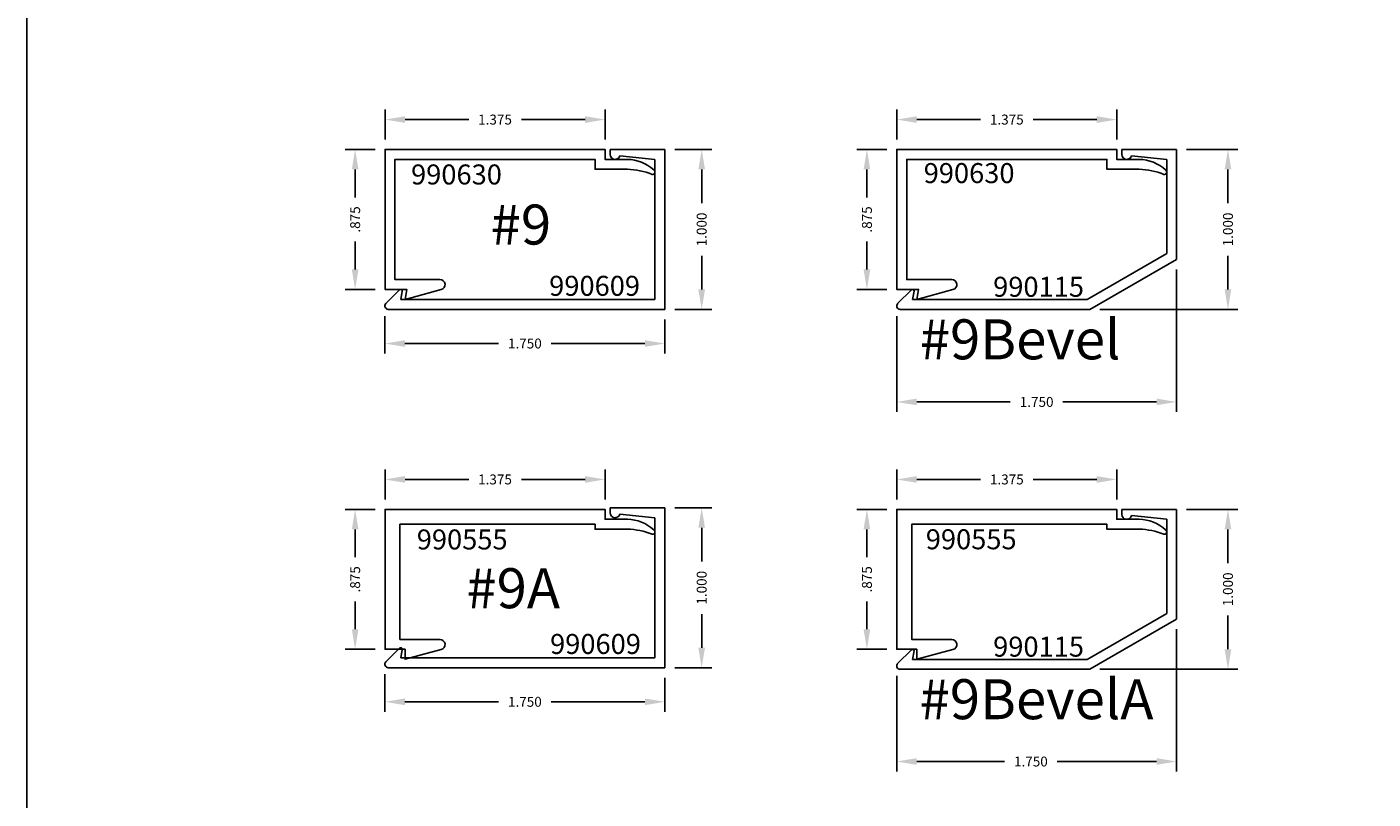
# Model space of a CAD drawing. Units: inches. Extents: x 24 to 241, y 10 to 238.
# Drawn here: x 24 to 32, y 35 to 40 of the extents above; entities that cross this region are included whole.
import ezdxf

# ---------------------------------------------------------------- set-up
doc = ezdxf.new("R2010")
doc.units = ezdxf.units.IN
doc.header["$LTSCALE"] = 0.3
doc.header["$MEASUREMENT"] = 0
doc.layers.get('0').update_dxf_attribs({"linetype": 'CONTINUOUS'})
doc.layers.get('DEFPOINTS').update_dxf_attribs({"linetype": 'CONTINUOUS'})
for name, color, linetype in [('E990115$0$EXT_TRIM', 6, 'CONTINUOUS'), ('E990115$0$EXT_TRIM_SNAP2', 6, 'CONTINUOUS'), ('E990555$0$EXT_TRIM', 6, 'CONTINUOUS'), ('E990609$0$EXT_TRIM', 6, 'CONTINUOUS'), ('E990609$0$EXT_TRIM_SNAP2', 6, 'CONTINUOUS'), ('E990630$0$EXT_TRIM', 6, 'CONTINUOUS'), ('Trims and Clips - Master$0$Part Number Text', 7, 'CONTINUOUS'), ('Trims and Clips - Master$0$Trim Assembly Number', 1, 'CONTINUOUS')]:
    doc.layers.add(name, color=color, linetype=linetype)
doc.layers.add('Trims and Clips - Master$0$Dimensions - Clips', color=32, linetype='CONTINUOUS', plot=False)
doc.layers.add('Trims and Clips - Master$0$Dimensions - Covers', color=62, linetype='CONTINUOUS', plot=False)
doc.styles.add('Trims and Clips - Master$0$DIMENSION', font='romanc.shx')
doc.styles.add('Trims and Clips - Master$0$Part Number Text', font='calibril.ttf', dxfattribs={"height": 0.125})
doc.styles.add('Trims and Clips - Master$2$Standard', font='calibrili.ttf', dxfattribs={"height": 0.25})
doc.dimstyles.new('Trims and Clips - Master$0$DIMENSION_PS', dxfattribs={"dimscale": 0, "dimtxt": 0.062, "dimasz": 0.125, "dimexe": 0.0625, "dimexo": 0.0625, "dimgap": 0.045, "dimtad": 0, "dimdec": 3, "dimzin": 4, "dimdsep": 46, "dimtxsty": 'Trims and Clips - Master$0$DIMENSION', "dimcen": 0, "dimclrd": 256, "dimclre": 256, "dimclrt": 256, "dimadec": 0, "dimazin": 0, "dimtfac": 1, "dimtdec": 3, "dimtofl": 0, "dimtmove": 0, "dimatfit": 3, "dimfxl": 1, "dimtolj": 1, "dimtzin": 12, "dimarcsym": 0})

# ---------------------------------------------------------------- blocks, each defined once
blk = doc.blocks.new('E990555')
at = {"layer": 'E990555$0$EXT_TRIM'}
blk.add_lwpolyline([(1.6798, 0.1282, 0.842683), (1.669, 0.1557, -0.091322), (1.515, 0.124), (1.313, 0.124), (1.313, 0.093), (0.093, 0.093), (0.093, 0.813), (0.3428, 0.813, 0.876976), (0.3511, 0.8764), (0.125, 0.937), (0.125, 0.875), (0, 0.875), (0, 0), (1.375, 0), (1.375, 0.062), (1.515, 0.062, 0.183528)], format="xyb", close=True, dxfattribs=at)
blk = doc.blocks.new('E990630')
at = {"layer": 'E990630$0$EXT_TRIM'}
blk.add_lwpolyline([(1.515, 0.062), (1.375, 0.062), (1.375, 0), (0, 0), (0, 0.875), (0.136, 0.875), (0.125, 0.937), (0.3511, 0.8764, -0.876976), (0.3428, 0.813), (0.062, 0.813), (0.062, 0.062), (1.313, 0.062), (1.313, 0.124), (1.515, 0.124, 0.091322), (1.669, 0.1557, -0.842683), (1.6798, 0.1282, -0.183528)], format="xyb", close=True, dxfattribs=at)
blk = doc.blocks.new('*D885')
at = {"layer": 'DEFPOINTS', "color": 0, "transparency": 16777216}
for p in [(26.0518, 36.6261), (26.2388, 36.6261), (26.2388, 35.7511)]:
    blk.add_point(p, dxfattribs=at)
at = {"layer": 'Trims and Clips - Master$0$Dimensions - Clips', "lineweight": -2, "transparency": 16777216}
for p, q in [((26.1763, 36.6261), (25.9893, 36.6261)), ((26.0518, 36.5011), (26.0518, 36.3266)), ((26.0518, 35.8761), (26.0518, 36.0506)), ((26.1763, 35.7511), (25.9893, 35.7511))]:
    blk.add_line(p, q, dxfattribs=at)
at = {"layer": 'Trims and Clips - Master$0$Dimensions - Clips', "transparency": 16777216}
for points in [[(26.031, 36.5011), (26.0726, 36.5011), (26.0518, 36.6261)], [(26.031, 35.8761), (26.0726, 35.8761), (26.0518, 35.7511)]]:
    blk.add_solid(points, dxfattribs=at)
at = {"layer": 'Trims and Clips - Master$0$Dimensions - Clips', "transparency": 16777216, "insert": (26.0518, 36.1886), "char_height": 0.062, "attachment_point": 5, "rotation": 90, "style": 'Trims and Clips - Master$0$DIMENSION'}
blk.add_mtext('\\A1;.875', dxfattribs=at)
blk = doc.blocks.new('*D346')
at = {"layer": 'DEFPOINTS', "color": 0, "transparency": 16777216}
for p in [(26.2388, 38.8761), (26.0518, 38.0011), (26.2388, 38.0011)]:
    blk.add_point(p, dxfattribs=at)
at = {"layer": 'Trims and Clips - Master$0$Dimensions - Clips', "lineweight": -2, "transparency": 16777216}
for p, q in [((26.1763, 38.8761), (25.9893, 38.8761)), ((26.0518, 38.7511), (26.0518, 38.5766)), ((26.0518, 38.1261), (26.0518, 38.3006)), ((26.1763, 38.0011), (25.9893, 38.0011))]:
    blk.add_line(p, q, dxfattribs=at)
at = {"layer": 'Trims and Clips - Master$0$Dimensions - Clips', "transparency": 16777216}
for points in [[(26.031, 38.7511), (26.0726, 38.7511), (26.0518, 38.8761)], [(26.031, 38.1261), (26.0726, 38.1261), (26.0518, 38.0011)]]:
    blk.add_solid(points, dxfattribs=at)
at = {"layer": 'Trims and Clips - Master$0$Dimensions - Clips', "transparency": 16777216, "insert": (26.0518, 38.4386), "char_height": 0.062, "attachment_point": 5, "rotation": 90, "style": 'Trims and Clips - Master$0$DIMENSION'}
blk.add_mtext('\\A1;.875', dxfattribs=at)
blk = doc.blocks.new('*D765')
at = {"layer": 'DEFPOINTS', "color": 0, "transparency": 16777216}
for p in [(26.2388, 39.0631), (26.2388, 38.8761), (27.6138, 38.8761)]:
    blk.add_point(p, dxfattribs=at)
at = {"layer": 'Trims and Clips - Master$0$Dimensions - Clips', "lineweight": -2, "transparency": 16777216}
for p, q in [((26.2388, 38.9386), (26.2388, 39.1256)), ((26.3638, 39.0631), (26.7617, 39.0631)), ((27.4888, 39.0631), (27.0909, 39.0631)), ((27.6138, 38.9386), (27.6138, 39.1256))]:
    blk.add_line(p, q, dxfattribs=at)
at = {"layer": 'Trims and Clips - Master$0$Dimensions - Clips', "transparency": 16777216}
for points in [[(26.3638, 39.0839), (26.3638, 39.0422), (26.2388, 39.0631)], [(27.4888, 39.0839), (27.4888, 39.0422), (27.6138, 39.0631)]]:
    blk.add_solid(points, dxfattribs=at)
at = {"layer": 'Trims and Clips - Master$0$Dimensions - Clips', "transparency": 16777216, "insert": (26.9263, 39.0631), "char_height": 0.062, "attachment_point": 5, "style": 'Trims and Clips - Master$0$DIMENSION'}
blk.add_mtext('\\A1;1.375', dxfattribs=at)
blk = doc.blocks.new('*D766')
at = {"layer": 'DEFPOINTS', "color": 0, "transparency": 16777216}
for p in [(26.2388, 36.8131), (26.2388, 36.6261), (27.6138, 36.6261)]:
    blk.add_point(p, dxfattribs=at)
at = {"layer": 'Trims and Clips - Master$0$Dimensions - Clips', "lineweight": -2, "transparency": 16777216}
for p, q in [((26.2388, 36.6886), (26.2388, 36.8756)), ((27.6138, 36.6886), (27.6138, 36.8756)), ((26.3638, 36.8131), (26.7617, 36.8131)), ((27.4888, 36.8131), (27.0909, 36.8131))]:
    blk.add_line(p, q, dxfattribs=at)
at = {"layer": 'Trims and Clips - Master$0$Dimensions - Clips', "transparency": 16777216}
for points in [[(26.3638, 36.8339), (26.3638, 36.7922), (26.2388, 36.8131)], [(27.4888, 36.8339), (27.4888, 36.7922), (27.6138, 36.8131)]]:
    blk.add_solid(points, dxfattribs=at)
at = {"layer": 'Trims and Clips - Master$0$Dimensions - Clips', "transparency": 16777216, "insert": (26.9263, 36.8131), "char_height": 0.062, "attachment_point": 5, "style": 'Trims and Clips - Master$0$DIMENSION'}
blk.add_mtext('\\A1;1.375', dxfattribs=at)
blk = doc.blocks.new('E990609')
at = {"layer": 'E990609$0$EXT_TRIM'}
for p, q in [((0, 0), (0, 1)), ((0.062, 0.062), (0.062, 0.938)), ((1.641, 0.115), (1.6503, 0.062)), ((1.6581, 0.1221), (1.7438, 0.0364)), ((1.7287, 0), (0, 0)), ((1.6503, 0.062), (0.062, 0.062))]:
    blk.add_line(p, q, dxfattribs=at)
for centre, radius, start, end in [((1.651, 0.115), 0.01, 45, 180), ((1.7287, 0.0213), 0.0213, 270, 45)]:
    blk.add_arc(centre, radius, start, end, dxfattribs=at)
at = {"layer": 'E990609$0$EXT_TRIM_SNAP2'}
for p, q in [((0, 1), (0.3421, 1)), ((0.2812, 0.9607), (0.062, 0.938)), ((0.3421, 0.9688), (0.3421, 1))]:
    blk.add_line(p, q, dxfattribs=at)
blk.add_arc((0.3111, 0.9688), 0.031, 195.19573, 0, dxfattribs=at)
blk = doc.blocks.new('E990115')
at = {"layer": 'E990115$0$EXT_TRIM'}
for p, q in [((0, 0.3129), (0, 1)), ((0.062, 0.3487), (0.062, 0.938)), ((0.5586, 0.062), (0.062, 0.3487)), ((0.542, 0), (0, 0.3129)), ((1.641, 0.115), (1.6503, 0.062)), ((1.6581, 0.1221), (1.7438, 0.0364)), ((1.7287, 0), (0.542, 0)), ((1.6503, 0.062), (0.5586, 0.062))]:
    blk.add_line(p, q, dxfattribs=at)
for centre, radius, start, end in [((1.651, 0.115), 0.01, 45, 180), ((1.7287, 0.0213), 0.0213, 270, 45)]:
    blk.add_arc(centre, radius, start, end, dxfattribs=at)
at = {"layer": 'E990115$0$EXT_TRIM_SNAP2'}
for p, q in [((0, 1), (0.3421, 1)), ((0.2812, 0.9607), (0.062, 0.938)), ((0.3421, 0.9688), (0.3421, 1))]:
    blk.add_line(p, q, dxfattribs=at)
blk.add_arc((0.3111, 0.9688), 0.031, 195.19573, 0, dxfattribs=at)
blk = doc.blocks.new('*D646')
at = {"layer": 'DEFPOINTS', "color": 0, "transparency": 16777216}
for p in [(29.2511, 36.6261), (29.4381, 36.6261), (29.4381, 35.7511)]:
    blk.add_point(p, dxfattribs=at)
at = {"layer": 'Trims and Clips - Master$0$Dimensions - Clips', "lineweight": -2, "transparency": 16777216}
for p, q in [((29.3756, 36.6261), (29.1886, 36.6261)), ((29.2511, 36.5011), (29.2511, 36.3266)), ((29.2511, 35.8761), (29.2511, 36.0506)), ((29.3756, 35.7511), (29.1886, 35.7511))]:
    blk.add_line(p, q, dxfattribs=at)
at = {"layer": 'Trims and Clips - Master$0$Dimensions - Clips', "transparency": 16777216}
for points in [[(29.2302, 36.5011), (29.2719, 36.5011), (29.2511, 36.6261)], [(29.2302, 35.8761), (29.2719, 35.8761), (29.2511, 35.7511)]]:
    blk.add_solid(points, dxfattribs=at)
at = {"layer": 'Trims and Clips - Master$0$Dimensions - Clips', "transparency": 16777216, "insert": (29.2511, 36.1886), "char_height": 0.062, "attachment_point": 5, "rotation": 90, "style": 'Trims and Clips - Master$0$DIMENSION'}
blk.add_mtext('\\A1;.875', dxfattribs=at)
blk = doc.blocks.new('*D647')
at = {"layer": 'DEFPOINTS', "color": 0, "transparency": 16777216}
for p in [(29.4381, 36.8131), (29.4381, 36.6261), (30.8131, 36.6261)]:
    blk.add_point(p, dxfattribs=at)
at = {"layer": 'Trims and Clips - Master$0$Dimensions - Clips', "lineweight": -2, "transparency": 16777216}
for p, q in [((29.4381, 36.6886), (29.4381, 36.8756)), ((30.8131, 36.6886), (30.8131, 36.8756)), ((29.5631, 36.8131), (29.961, 36.8131)), ((30.6881, 36.8131), (30.2902, 36.8131))]:
    blk.add_line(p, q, dxfattribs=at)
at = {"layer": 'Trims and Clips - Master$0$Dimensions - Clips', "transparency": 16777216}
for points in [[(29.5631, 36.8339), (29.5631, 36.7922), (29.4381, 36.8131)], [(30.6881, 36.8339), (30.6881, 36.7922), (30.8131, 36.8131)]]:
    blk.add_solid(points, dxfattribs=at)
at = {"layer": 'Trims and Clips - Master$0$Dimensions - Clips', "transparency": 16777216, "insert": (30.1256, 36.8131), "char_height": 0.062, "attachment_point": 5, "style": 'Trims and Clips - Master$0$DIMENSION'}
blk.add_mtext('\\A1;1.375', dxfattribs=at)
blk = doc.blocks.new('*D648')
at = {"layer": 'DEFPOINTS', "color": 0, "transparency": 16777216}
for p in [(26.2378, 35.6572), (27.9878, 35.6359), (27.9878, 35.4228)]:
    blk.add_point(p, dxfattribs=at)
at = {"layer": 'Trims and Clips - Master$0$Dimensions - Covers', "lineweight": -2, "transparency": 16777216}
for p, q in [((26.2378, 35.5947), (26.2378, 35.3603)), ((27.9878, 35.5734), (27.9878, 35.3603)), ((26.3628, 35.4228), (26.9482, 35.4228)), ((27.8628, 35.4228), (27.2774, 35.4228))]:
    blk.add_line(p, q, dxfattribs=at)
at = {"layer": 'Trims and Clips - Master$0$Dimensions - Covers', "transparency": 16777216}
for points in [[(26.3628, 35.4436), (26.3628, 35.402), (26.2378, 35.4228)], [(27.8628, 35.4436), (27.8628, 35.402), (27.9878, 35.4228)]]:
    blk.add_solid(points, dxfattribs=at)
at = {"layer": 'Trims and Clips - Master$0$Dimensions - Covers', "transparency": 16777216, "insert": (27.1128, 35.4228), "char_height": 0.062, "attachment_point": 5, "style": 'Trims and Clips - Master$0$DIMENSION'}
blk.add_mtext('\\A1;1.750', dxfattribs=at)
blk = doc.blocks.new('*D649')
at = {"layer": 'DEFPOINTS', "color": 0, "transparency": 16777216}
for p in [(27.9878, 36.6359), (27.9878, 35.6359), (28.2181, 35.6359)]:
    blk.add_point(p, dxfattribs=at)
at = {"layer": 'Trims and Clips - Master$0$Dimensions - Covers', "lineweight": -2, "transparency": 16777216}
for p, q in [((28.0503, 36.6359), (28.2806, 36.6359)), ((28.2181, 36.5109), (28.2181, 36.3005)), ((28.2181, 35.7609), (28.2181, 35.9713)), ((28.0503, 35.6359), (28.2806, 35.6359))]:
    blk.add_line(p, q, dxfattribs=at)
at = {"layer": 'Trims and Clips - Master$0$Dimensions - Covers', "transparency": 16777216}
for points in [[(28.1973, 36.5109), (28.239, 36.5109), (28.2181, 36.6359)], [(28.1973, 35.7609), (28.239, 35.7609), (28.2181, 35.6359)]]:
    blk.add_solid(points, dxfattribs=at)
at = {"layer": 'Trims and Clips - Master$0$Dimensions - Covers', "transparency": 16777216, "insert": (28.2181, 36.1359), "char_height": 0.062, "attachment_point": 5, "rotation": 90, "style": 'Trims and Clips - Master$0$DIMENSION'}
blk.add_mtext('\\A1;1.000', dxfattribs=at)
blk = doc.blocks.new('*D289')
at = {"layer": 'DEFPOINTS', "color": 0, "transparency": 16777216}
for p in [(26.2378, 37.8974), (27.9878, 37.8761), (27.9878, 37.663)]:
    blk.add_point(p, dxfattribs=at)
at = {"layer": 'Trims and Clips - Master$0$Dimensions - Covers', "lineweight": -2, "transparency": 16777216}
for p, q in [((26.2378, 37.8349), (26.2378, 37.6005)), ((27.9878, 37.8136), (27.9878, 37.6005)), ((26.3628, 37.663), (26.9482, 37.663)), ((27.8628, 37.663), (27.2774, 37.663))]:
    blk.add_line(p, q, dxfattribs=at)
at = {"layer": 'Trims and Clips - Master$0$Dimensions - Covers', "transparency": 16777216}
for points in [[(26.3628, 37.6838), (26.3628, 37.6421), (26.2378, 37.663)], [(27.8628, 37.6838), (27.8628, 37.6421), (27.9878, 37.663)]]:
    blk.add_solid(points, dxfattribs=at)
at = {"layer": 'Trims and Clips - Master$0$Dimensions - Covers', "transparency": 16777216, "insert": (27.1128, 37.663), "char_height": 0.062, "attachment_point": 5, "style": 'Trims and Clips - Master$0$DIMENSION'}
blk.add_mtext('\\A1;1.750', dxfattribs=at)
blk = doc.blocks.new('*D290')
at = {"layer": 'DEFPOINTS', "color": 0, "transparency": 16777216}
for p in [(27.9878, 38.8761), (27.9878, 37.8761), (28.2181, 37.8761)]:
    blk.add_point(p, dxfattribs=at)
at = {"layer": 'Trims and Clips - Master$0$Dimensions - Covers', "lineweight": -2, "transparency": 16777216}
for p, q in [((28.0503, 38.8761), (28.2806, 38.8761)), ((28.2181, 38.7511), (28.2181, 38.5406)), ((28.2181, 38.0011), (28.2181, 38.2115)), ((28.0503, 37.8761), (28.2806, 37.8761))]:
    blk.add_line(p, q, dxfattribs=at)
at = {"layer": 'Trims and Clips - Master$0$Dimensions - Covers', "transparency": 16777216}
for points in [[(28.1973, 38.7511), (28.239, 38.7511), (28.2181, 38.8761)], [(28.1973, 38.0011), (28.239, 38.0011), (28.2181, 37.8761)]]:
    blk.add_solid(points, dxfattribs=at)
at = {"layer": 'Trims and Clips - Master$0$Dimensions - Covers', "transparency": 16777216, "insert": (28.2181, 38.3761), "char_height": 0.062, "attachment_point": 5, "rotation": 90, "style": 'Trims and Clips - Master$0$DIMENSION'}
blk.add_mtext('\\A1;1.000', dxfattribs=at)
blk = doc.blocks.new('*D650')
at = {"layer": 'DEFPOINTS', "color": 0, "transparency": 16777216}
for p in [(31.1871, 35.939), (29.4371, 35.6474), (31.1871, 35.0495)]:
    blk.add_point(p, dxfattribs=at)
at = {"layer": 'Trims and Clips - Master$0$Dimensions - Covers', "lineweight": -2, "transparency": 16777216}
for p, q in [((31.1871, 35.8765), (31.1871, 34.987)), ((29.4371, 35.5849), (29.4371, 34.987)), ((29.5621, 35.0495), (30.1115, 35.0495)), ((31.0621, 35.0495), (30.4407, 35.0495))]:
    blk.add_line(p, q, dxfattribs=at)
at = {"layer": 'Trims and Clips - Master$0$Dimensions - Covers', "transparency": 16777216}
for points in [[(29.5621, 35.0704), (29.5621, 35.0287), (29.4371, 35.0495)], [(31.0621, 35.0704), (31.0621, 35.0287), (31.1871, 35.0495)]]:
    blk.add_solid(points, dxfattribs=at)
at = {"layer": 'Trims and Clips - Master$0$Dimensions - Covers', "transparency": 16777216, "insert": (30.2761, 35.0495), "char_height": 0.062, "attachment_point": 5, "style": 'Trims and Clips - Master$0$DIMENSION'}
blk.add_mtext('\\A1;1.750', dxfattribs=at)
blk = doc.blocks.new('*D651')
at = {"layer": 'DEFPOINTS', "color": 0, "transparency": 16777216}
for p in [(31.1871, 36.6261), (30.6451, 35.6261), (31.508, 35.6261)]:
    blk.add_point(p, dxfattribs=at)
at = {"layer": 'Trims and Clips - Master$0$Dimensions - Covers', "lineweight": -2, "transparency": 16777216}
for p, q in [((31.2496, 36.6261), (31.5705, 36.6261)), ((31.508, 36.5011), (31.508, 36.2906)), ((31.508, 35.7511), (31.508, 35.9615)), ((30.7076, 35.6261), (31.5705, 35.6261))]:
    blk.add_line(p, q, dxfattribs=at)
at = {"layer": 'Trims and Clips - Master$0$Dimensions - Covers', "transparency": 16777216}
for points in [[(31.4871, 36.5011), (31.5288, 36.5011), (31.508, 36.6261)], [(31.4871, 35.7511), (31.5288, 35.7511), (31.508, 35.6261)]]:
    blk.add_solid(points, dxfattribs=at)
at = {"layer": 'Trims and Clips - Master$0$Dimensions - Covers', "transparency": 16777216, "insert": (31.508, 36.1261), "char_height": 0.062, "attachment_point": 5, "rotation": 90, "style": 'Trims and Clips - Master$0$DIMENSION'}
blk.add_mtext('\\A1;1.000', dxfattribs=at)
blk = doc.blocks.new('*D591')
at = {"layer": 'DEFPOINTS', "color": 0, "transparency": 16777216}
for p in [(29.4381, 38.8761), (29.2511, 38.0011), (29.4381, 38.0011)]:
    blk.add_point(p, dxfattribs=at)
at = {"layer": 'Trims and Clips - Master$0$Dimensions - Clips', "lineweight": -2, "transparency": 16777216}
for p, q in [((29.3756, 38.8761), (29.1886, 38.8761)), ((29.2511, 38.7511), (29.2511, 38.5766)), ((29.2511, 38.1261), (29.2511, 38.3006)), ((29.3756, 38.0011), (29.1886, 38.0011))]:
    blk.add_line(p, q, dxfattribs=at)
at = {"layer": 'Trims and Clips - Master$0$Dimensions - Clips', "transparency": 16777216}
for points in [[(29.2302, 38.7511), (29.2719, 38.7511), (29.2511, 38.8761)], [(29.2302, 38.1261), (29.2719, 38.1261), (29.2511, 38.0011)]]:
    blk.add_solid(points, dxfattribs=at)
at = {"layer": 'Trims and Clips - Master$0$Dimensions - Clips', "transparency": 16777216, "insert": (29.2511, 38.4386), "char_height": 0.062, "attachment_point": 5, "rotation": 90, "style": 'Trims and Clips - Master$0$DIMENSION'}
blk.add_mtext('\\A1;.875', dxfattribs=at)
blk = doc.blocks.new('*D551')
at = {"layer": 'DEFPOINTS', "color": 0, "transparency": 16777216}
for p in [(29.4381, 39.0631), (29.4381, 38.8761), (30.8131, 38.8761)]:
    blk.add_point(p, dxfattribs=at)
at = {"layer": 'Trims and Clips - Master$0$Dimensions - Clips', "lineweight": -2, "transparency": 16777216}
for p, q in [((29.4381, 38.9386), (29.4381, 39.1256)), ((29.5631, 39.0631), (29.961, 39.0631)), ((30.6881, 39.0631), (30.2902, 39.0631)), ((30.8131, 38.9386), (30.8131, 39.1256))]:
    blk.add_line(p, q, dxfattribs=at)
at = {"layer": 'Trims and Clips - Master$0$Dimensions - Clips', "transparency": 16777216}
for points in [[(29.5631, 39.0839), (29.5631, 39.0422), (29.4381, 39.0631)], [(30.6881, 39.0839), (30.6881, 39.0422), (30.8131, 39.0631)]]:
    blk.add_solid(points, dxfattribs=at)
at = {"layer": 'Trims and Clips - Master$0$Dimensions - Clips', "transparency": 16777216, "insert": (30.1256, 39.0631), "char_height": 0.062, "attachment_point": 5, "style": 'Trims and Clips - Master$0$DIMENSION'}
blk.add_mtext('\\A1;1.375', dxfattribs=at)
blk = doc.blocks.new('*D552')
at = {"layer": 'DEFPOINTS', "color": 0, "transparency": 16777216}
for p in [(31.1871, 38.189), (29.4371, 37.8974), (31.1871, 37.2978)]:
    blk.add_point(p, dxfattribs=at)
at = {"layer": 'Trims and Clips - Master$0$Dimensions - Covers', "lineweight": -2, "transparency": 16777216}
for p, q in [((31.1871, 38.1265), (31.1871, 37.2353)), ((29.4371, 37.8349), (29.4371, 37.2353)), ((29.5621, 37.2978), (30.1475, 37.2978)), ((31.0621, 37.2978), (30.4767, 37.2978))]:
    blk.add_line(p, q, dxfattribs=at)
at = {"layer": 'Trims and Clips - Master$0$Dimensions - Covers', "transparency": 16777216}
for points in [[(29.5621, 37.3186), (29.5621, 37.277), (29.4371, 37.2978)], [(31.0621, 37.3186), (31.0621, 37.277), (31.1871, 37.2978)]]:
    blk.add_solid(points, dxfattribs=at)
at = {"layer": 'Trims and Clips - Master$0$Dimensions - Covers', "transparency": 16777216, "insert": (30.3121, 37.2978), "char_height": 0.062, "attachment_point": 5, "style": 'Trims and Clips - Master$0$DIMENSION'}
blk.add_mtext('\\A1;1.750', dxfattribs=at)
blk = doc.blocks.new('*D553')
at = {"layer": 'DEFPOINTS', "color": 0, "transparency": 16777216}
for p in [(31.1871, 38.8761), (30.6451, 37.8761), (31.508, 37.8761)]:
    blk.add_point(p, dxfattribs=at)
at = {"layer": 'Trims and Clips - Master$0$Dimensions - Covers', "lineweight": -2, "transparency": 16777216}
for p, q in [((31.2496, 38.8761), (31.5705, 38.8761)), ((31.508, 38.7511), (31.508, 38.5406)), ((31.508, 38.0011), (31.508, 38.2115)), ((30.7076, 37.8761), (31.5705, 37.8761))]:
    blk.add_line(p, q, dxfattribs=at)
at = {"layer": 'Trims and Clips - Master$0$Dimensions - Covers', "transparency": 16777216}
for points in [[(31.4871, 38.7511), (31.5288, 38.7511), (31.508, 38.8761)], [(31.4871, 38.0011), (31.5288, 38.0011), (31.508, 37.8761)]]:
    blk.add_solid(points, dxfattribs=at)
at = {"layer": 'Trims and Clips - Master$0$Dimensions - Covers', "transparency": 16777216, "insert": (31.508, 38.3761), "char_height": 0.062, "attachment_point": 5, "rotation": 90, "style": 'Trims and Clips - Master$0$DIMENSION'}
blk.add_mtext('\\A1;1.000', dxfattribs=at)

msp = doc.modelspace()

# ---------------------------------------------------------------- linework, layer by layer
msp.add_lwpolyline([(24, 9.9979), (59.243, 9.9979), (59.243, 44.4701), (24, 44.4701)], close=True)

# ---------------------------------------------------------------- block references
at = {"xscale": -1}
for name, p in [('E990609', (27.9878, 37.8761)), ('E990115', (31.1871, 37.8761)), ('E990609', (27.9878, 35.6359)), ('E990115', (31.1871, 35.6261))]:
    msp.add_blockref(name, p, dxfattribs=at)
at = {"xscale": -1, "rotation": 180}
for name, p in [('E990630', (26.2388, 38.8761)), ('E990630', (29.4381, 38.8761)), ('E990555', (26.2388, 36.6261)), ('E990555', (29.4381, 36.6261))]:
    msp.add_blockref(name, p, dxfattribs=at)

# ---------------------------------------------------------------- texts
at = {"layer": 'Trims and Clips - Master$0$Part Number Text', "char_height": 0.125, "attachment_point": 2, "style": 'Trims and Clips - Master$0$Part Number Text'}
for s, insert in [('990630', (26.6853, 38.7824)), ('990630', (29.8899, 38.791)), ('990609', (27.5487, 38.0861)), ('990115', (30.3242, 38.0802)), ('990555', (26.721, 36.5003)), ('990555', (29.903, 36.5015)), ('990609', (27.5544, 35.847)), ('990115', (30.3242, 35.8302))]:
    msp.add_mtext_dynamic_manual_height_columns(s, width=0.455634, gutter_width=0.31, heights=[0], dxfattribs=dict(at, insert=insert))
at = {"layer": 'Trims and Clips - Master$0$Trim Assembly Number', "char_height": 0.25, "attachment_point": 5, "style": 'Trims and Clips - Master$2$Standard'}
for s, insert in [('#9', (27.0881, 38.4066)), ('#9Bevel', (30.2088, 37.6891)), ('#9A', (27.0398, 36.1329)), ('#9BevelA', (30.3114, 35.4391))]:
    msp.add_mtext_dynamic_manual_height_columns(s, width=0.561964, gutter_width=1.25, heights=[0], dxfattribs=dict(at, insert=insert))

# ---------------------------------------------------------------- dimensions: what is measured, and where the dimension line sits
at = {"layer": 'Trims and Clips - Master$0$Dimensions - Clips'}
for base, p1, p2, picture, middle in [((26.2388, 39.0631), (27.6138, 38.8761), (26.2388, 38.8761), '*D765', (26.9263, 39.0631)), ((29.4381, 39.0631), (30.8131, 38.8761), (29.4381, 38.8761), '*D551', (30.1256, 39.0631))]:
    dim = msp.add_linear_dim(base=base, p1=p1, p2=p2, dimstyle='Trims and Clips - Master$0$DIMENSION_PS', override={"dimscale": 1}, dxfattribs=at)
    dim.commit()
    dim.dimension.update_dxf_attribs({"geometry": picture, "text_midpoint": middle})
for base, p1, p2, picture, middle in [((26.0518, 38.0011), (26.2388, 38.8761), (26.2388, 38.0011), '*D346', (26.0518, 38.4386)), ((29.2511, 38.0011), (29.4381, 38.8761), (29.4381, 38.0011), '*D591', (29.2511, 38.4386)), ((26.0518, 36.6261), (26.2388, 35.7511), (26.2388, 36.6261), '*D885', (26.0518, 36.1886)), ((29.2511, 36.6261), (29.4381, 35.7511), (29.4381, 36.6261), '*D646', (29.2511, 36.1886))]:
    dim = msp.add_linear_dim(base=base, p1=p1, p2=p2, angle=90, dimstyle='Trims and Clips - Master$0$DIMENSION_PS', override={"dimscale": 1}, dxfattribs=at)
    dim.commit()
    dim.dimension.update_dxf_attribs({"geometry": picture, "text_midpoint": middle})
for base, p1, p2, picture, middle in [((26.2388, 36.8131), (27.6138, 36.6261), (26.2388, 36.6261), '*D766', (26.9263, 36.8131)), ((29.4381, 36.8131), (30.8131, 36.6261), (29.4381, 36.6261), '*D647', (30.1256, 36.8131))]:
    dim = msp.add_linear_dim(base=base, p1=p1, p2=p2, dimstyle='Trims and Clips - Master$0$DIMENSION_PS', override={"dimscale": 1}, dxfattribs=at)
    dim.commit()
    dim.dimension.update_dxf_attribs({"geometry": picture, "text_midpoint": middle, "dimtype": 160})
at = {"layer": 'Trims and Clips - Master$0$Dimensions - Covers'}
for base, p1, p2, picture, middle in [((28.2181, 37.8761), (27.9878, 38.8761), (27.9878, 37.8761), '*D290', (28.2181, 38.3761)), ((31.508, 37.8761), (31.1871, 38.8761), (30.6451, 37.8761), '*D553', (31.508, 38.3761)), ((28.2181, 35.6359), (27.9878, 36.6359), (27.9878, 35.6359), '*D649', (28.2181, 36.1359)), ((31.508, 35.6261), (31.1871, 36.6261), (30.6451, 35.6261), '*D651', (31.508, 36.1261))]:
    dim = msp.add_linear_dim(base=base, p1=p1, p2=p2, angle=90, dimstyle='Trims and Clips - Master$0$DIMENSION_PS', override={"dimscale": 1}, dxfattribs=at)
    dim.commit()
    dim.dimension.update_dxf_attribs({"geometry": picture, "text_midpoint": middle})
for base, p1, p2, picture, middle in [((31.1871, 37.2978), (29.4371, 37.8974), (31.1871, 38.189), '*D552', (30.3121, 37.2978)), ((31.1871, 35.0495), (29.4371, 35.6474), (31.1871, 35.939), '*D650', (30.2761, 35.0495))]:
    dim = msp.add_linear_dim(base=base, p1=p1, p2=p2, dimstyle='Trims and Clips - Master$0$DIMENSION_PS', override={"dimscale": 1}, dxfattribs=at)
    dim.commit()
    dim.dimension.update_dxf_attribs({"geometry": picture, "text_midpoint": middle, "dimtype": 160})
for base, p1, p2, picture, middle in [((27.9878, 37.663), (26.2378, 37.8974), (27.9878, 37.8761), '*D289', (27.1128, 37.663)), ((27.9878, 35.4228), (26.2378, 35.6572), (27.9878, 35.6359), '*D648', (27.1128, 35.4228))]:
    dim = msp.add_linear_dim(base=base, p1=p1, p2=p2, dimstyle='Trims and Clips - Master$0$DIMENSION_PS', override={"dimscale": 1}, dxfattribs=at)
    dim.commit()
    dim.dimension.update_dxf_attribs({"geometry": picture, "text_midpoint": middle})

doc.saveas('drawing.dxf')
